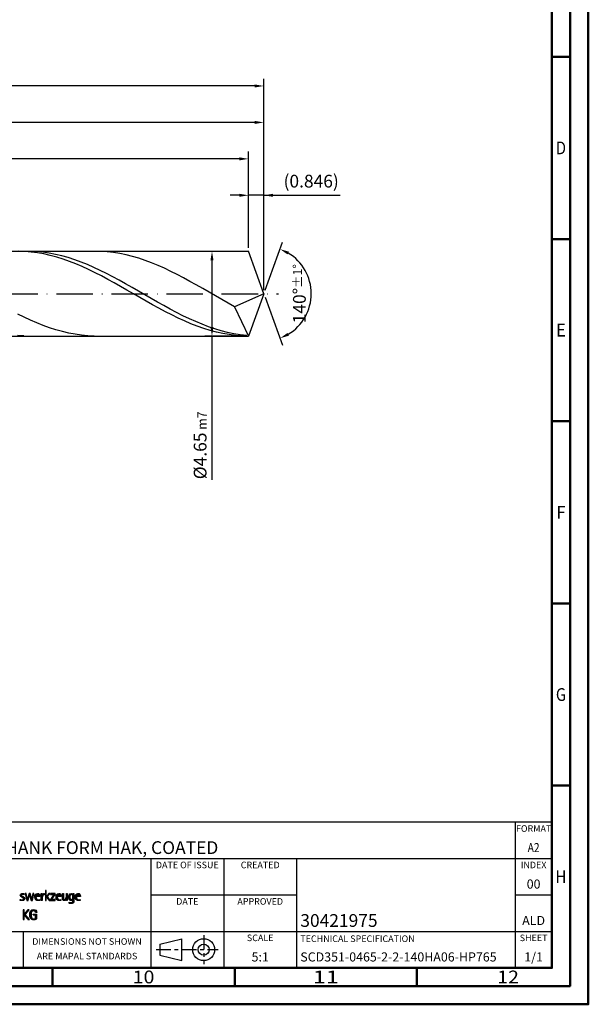
# Model space of a CAD drawing. Units: millimetres. Extents: x -135 to 459, y -196 to 225.
# Drawn here: x 303 to 459, y -195 to 75 of the extents above; entities that cross this region are included whole.
import ezdxf
from ezdxf.enums import TextEntityAlignment as Align

# ---------------------------------------------------------------- set-up
doc = ezdxf.new("R2010")
doc.units = ezdxf.units.MM
doc.linetypes.add('CENTER', pattern=[7, 4, -1, 1, -1])
doc.linetypes.add('GEN7', pattern=[15, 10, -2.5, 0, -2.5])
doc.layers.get('0').update_dxf_attribs({"linetype": 'CONTINUOUS'})
doc.layers.get('DEFPOINTS').update_dxf_attribs({"linetype": 'CONTINUOUS'})
for name, color, linetype in [('AM_0', 7, 'CONTINUOUS'), ('AM_4', 3, 'CONTINUOUS'), ('AM_5', 3, 'CONTINUOUS'), ('AM_6', 2, 'CONTINUOUS'), ('AM_7', 4, 'GEN7')]:
    doc.layers.add(name, color=color, linetype=linetype)
doc.layers.add('AM_BOR', color=7, linetype='CONTINUOUS', lineweight=50)
doc.styles.get("Standard").update_dxf_attribs({"font": 'ISOCP.SHX'})
doc.dimstyles.get("Standard").update_dxf_attribs({"dimtxt": 3.5, "dimasz": 2.5, "dimexe": 2, "dimexo": 1, "dimgap": 1.5, "dimtad": 1, "dimdsep": 46, "dimtxsty": 'STANDARD', "dimcen": -2, "dimclrt": 2, "dimazin": 2, "dimtp": 0.1, "dimtm": 0.1, "dimtfac": 1, "dimtmove": 0, "dimatfit": 3, "dimfxl": 1, "dimarcsym": 0})

# ---------------------------------------------------------------- blocks, each defined once
blk = doc.blocks.new('A2')
at = {"layer": 'AM_BOR', "color": 1}
for p, q in [((584, 260), (589, 260)), ((589, 210), (584, 210)), ((584, 160), (589, 160)), ((584, 60), (589, 60)), ((447, 10), (447, 5)), ((497, 10), (497, 5)), ((547, 10), (547, 5))]:
    blk.add_line(p, q, dxfattribs=at)
for points in [[(0, 0), (594, 0), (594, 420), (0, 420)], [(10, 410), (10, 10), (584, 10), (584, 410)]]:
    blk.add_lwpolyline(points, close=True, dxfattribs=at)
at = {"layer": 'AM_BOR', "color": 7}
blk.add_lwpolyline([(5, 5), (589, 5), (589, 415), (5, 415)], close=True, dxfattribs=at)
at = {"layer": 'AM_BOR', "color": 1}
blk.add_lwpolyline([(586.5, 110), (584, 110), (589, 110)], dxfattribs=at)
at = {"layer": 'AM_BOR', "color": 2}
for s, width, p in [('D', 0.84375, (586.5, 235)), ('E', 0.964286, (586.5, 185)), ('F', 0.964286, (586.5, 135)), ('G', 0.84375, (586.5, 85)), ('H', 0.84375, (586.5, 35)), ('10', 1.125, (472, 7.5)), ('11', 1.35, (522, 7.5)), ('12', 1.125, (572, 7.5))]:
    blk.add_text(s, height=3.5, dxfattribs=dict(at, width=width)).set_placement(p, align=Align.MIDDLE_CENTER)
blk = doc.blocks.new('MAPAL_FRAME_LOGO')
at = {"layer": 'AM_0', "color": 1}
for p, q in [((51.07, 11.23), (51.07, 8.5)), ((51.33, 11.23), (51.07, 11.23)), ((51.07, 11.14), (51.33, 11.14)), ((51.07, 11.04), (51.33, 11.04)), ((51.07, 10.94), (51.33, 10.94)), ((51.07, 10.84), (51.33, 10.84)), ((51.33, 9.59), (51.33, 11.23)), ((44.2, 8.74), (44.31, 8.74)), ((44.2, 8.64), (45.27, 8.64)), ((44.2, 8.54), (45.14, 8.54)), ((44.21, 9.94), (44.47, 9.94)), ((44.21, 9.84), (44.52, 9.84)), ((44.22, 10.04), (44.5, 10.04)), ((44.24, 9.74), (44.65, 9.74)), ((44.25, 10.14), (44.61, 10.14)), ((44.3, 9.64), (44.83, 9.64)), ((44.32, 10.24), (45.29, 10.24)), ((44.41, 9.54), (45, 9.54)), ((44.47, 10.34), (45.29, 10.34)), ((44.58, 9.44), (45.16, 9.44)), ((44.76, 9.34), (45.29, 9.34)), ((44.95, 9.24), (45.36, 9.24)), ((45, 8.74), (45.35, 8.74)), ((45.08, 9.14), (45.4, 9.14)), ((45.11, 8.84), (45.39, 8.84)), ((45.13, 9.04), (45.41, 9.04)), ((45.14, 8.94), (45.4, 8.94)), ((45.19, 10.14), (45.29, 10.14)), ((45.56, 10.38), (46.02, 8.5)), ((45.83, 10.38), (45.56, 10.38)), ((45.57, 10.34), (45.84, 10.34)), ((45.59, 10.24), (45.86, 10.24)), ((45.62, 10.14), (45.89, 10.14)), ((45.64, 10.04), (45.91, 10.04)), ((45.67, 9.94), (45.93, 9.94)), ((45.69, 9.84), (45.96, 9.84)), ((45.71, 9.74), (45.98, 9.74)), ((45.74, 9.64), (46, 9.64)), ((45.76, 9.54), (46.03, 9.54)), ((45.79, 9.44), (46.05, 9.44)), ((45.81, 9.34), (46.07, 9.34)), ((46.17, 8.92), (45.83, 10.38)), ((45.84, 9.24), (46.1, 9.24)), ((45.86, 9.14), (46.12, 9.14)), ((45.88, 9.04), (46.14, 9.04)), ((45.91, 8.94), (46.17, 8.94)), ((45.93, 8.84), (46.41, 8.84)), ((45.96, 8.74), (46.38, 8.74)), ((45.98, 8.64), (46.35, 8.64)), ((46, 8.54), (46.32, 8.54)), ((46.02, 8.5), (46.31, 8.5)), ((46.18, 8.92), (46.17, 8.92)), ((46.63, 10.38), (46.18, 8.92)), ((46.19, 8.94), (46.44, 8.94)), ((46.22, 9.04), (46.47, 9.04)), ((46.25, 9.14), (46.5, 9.14)), ((46.28, 9.24), (46.54, 9.24)), ((46.31, 8.5), (46.75, 9.94)), ((46.31, 9.34), (46.57, 9.34)), ((46.34, 9.44), (46.6, 9.44)), ((46.38, 9.54), (46.63, 9.54)), ((46.41, 9.64), (46.66, 9.64)), ((46.44, 9.74), (46.69, 9.74)), ((46.47, 9.84), (46.72, 9.84)), ((46.5, 9.94), (47, 9.94)), ((46.53, 10.04), (46.97, 10.04)), ((46.56, 10.14), (46.94, 10.14)), ((46.59, 10.24), (46.91, 10.24)), ((46.62, 10.34), (46.88, 10.34)), ((46.87, 10.38), (46.63, 10.38)), ((46.75, 9.94), (46.76, 9.94)), ((46.76, 9.94), (47.2, 8.5)), ((46.79, 9.84), (47.03, 9.84)), ((46.82, 9.74), (47.06, 9.74)), ((46.85, 9.64), (47.09, 9.64)), ((47.32, 8.92), (46.87, 10.38)), ((46.88, 9.54), (47.13, 9.54)), ((46.91, 9.44), (47.16, 9.44)), ((46.94, 9.34), (47.19, 9.34)), ((46.97, 9.24), (47.22, 9.24)), ((47, 9.14), (47.25, 9.14)), ((47.03, 9.04), (47.28, 9.04)), ((47.06, 8.94), (47.31, 8.94)), ((47.09, 8.84), (47.58, 8.84)), ((47.12, 8.74), (47.56, 8.74)), ((47.15, 8.64), (47.53, 8.64)), ((47.18, 8.54), (47.51, 8.54)), ((47.2, 8.5), (47.5, 8.5)), ((47.33, 8.92), (47.32, 8.92)), ((47.67, 10.38), (47.33, 8.92)), ((47.34, 8.94), (47.6, 8.94)), ((47.36, 9.04), (47.63, 9.04)), ((47.38, 9.14), (47.65, 9.14)), ((47.4, 9.24), (47.67, 9.24)), ((47.43, 9.34), (47.7, 9.34)), ((47.45, 9.44), (47.72, 9.44)), ((47.47, 9.54), (47.74, 9.54)), ((47.5, 8.5), (47.94, 10.38)), ((47.5, 9.64), (47.77, 9.64)), ((47.52, 9.74), (47.79, 9.74)), ((47.54, 9.84), (47.81, 9.84)), ((47.57, 9.94), (47.84, 9.94)), ((47.59, 10.04), (47.86, 10.04)), ((47.61, 10.14), (47.88, 10.14)), ((47.64, 10.24), (47.91, 10.24)), ((47.66, 10.34), (47.93, 10.34)), ((47.94, 10.38), (47.67, 10.38)), ((48.18, 9.64), (49.57, 9.64)), ((48.18, 9.54), (48.48, 9.54)), ((48.18, 9.44), (48.49, 9.44)), ((48.18, 9.34), (48.5, 9.34)), ((48.19, 9.74), (49.57, 9.74)), ((48.19, 9.24), (48.51, 9.24)), ((48.21, 9.84), (48.5, 9.84)), ((48.21, 9.14), (48.54, 9.14)), ((48.24, 9.94), (48.53, 9.94)), ((48.24, 9.04), (48.58, 9.04)), ((48.28, 10.04), (48.59, 10.04)), ((48.27, 8.94), (48.64, 8.94)), ((48.32, 8.84), (48.73, 8.84)), ((48.33, 10.14), (48.69, 10.14)), ((48.39, 8.74), (48.87, 8.74)), ((48.42, 10.24), (49.38, 10.24)), ((48.49, 8.64), (49.52, 8.64)), ((48.55, 10.34), (49.25, 10.34)), ((48.65, 8.54), (49.52, 8.54)), ((49.1, 10.14), (49.46, 10.14)), ((49.2, 10.04), (49.51, 10.04)), ((49.25, 9.94), (49.54, 9.94)), ((49.26, 9.84), (49.56, 9.84)), ((49.94, 10.34), (50.21, 10.34)), ((49.94, 10.24), (50.21, 10.24)), ((49.94, 10.14), (50.21, 10.14)), ((49.94, 10.04), (50.21, 10.04)), ((49.94, 9.94), (50.4, 9.94)), ((49.94, 9.84), (50.34, 9.84)), ((49.94, 9.74), (50.29, 9.74)), ((49.94, 9.64), (50.25, 9.64)), ((49.94, 9.54), (50.23, 9.54)), ((49.94, 9.44), (50.22, 9.44)), ((49.94, 9.34), (50.21, 9.34)), ((49.94, 9.24), (50.21, 9.24)), ((49.94, 9.14), (50.21, 9.14)), ((49.94, 9.04), (50.21, 9.04)), ((49.94, 8.94), (50.21, 8.94)), ((49.94, 8.84), (50.21, 8.84)), ((49.94, 8.74), (50.21, 8.74)), ((49.94, 8.64), (50.21, 8.64)), ((49.94, 8.54), (50.21, 8.54)), ((50.23, 10.04), (50.52, 10.04)), ((50.29, 10.14), (50.84, 10.14)), ((50.37, 10.24), (50.84, 10.24)), ((50.5, 10.34), (50.84, 10.34)), ((51.07, 10.74), (51.33, 10.74)), ((51.07, 10.64), (51.33, 10.64)), ((51.07, 10.54), (51.33, 10.54)), ((51.07, 10.44), (51.33, 10.44)), ((51.07, 10.34), (51.33, 10.34)), ((51.07, 10.24), (51.33, 10.24)), ((51.07, 10.14), (51.33, 10.14)), ((51.07, 10.04), (51.33, 10.04)), ((51.07, 9.94), (51.33, 9.94)), ((51.07, 9.84), (51.33, 9.84)), ((51.07, 9.74), (51.33, 9.74)), ((51.07, 9.64), (51.33, 9.64)), ((51.07, 9.54), (51.65, 9.54)), ((51.07, 9.44), (51.33, 9.44)), ((51.07, 9.34), (51.33, 9.34)), ((51.07, 9.24), (51.33, 9.24)), ((51.07, 9.14), (51.33, 9.14)), ((51.07, 9.04), (51.33, 9.04)), ((51.07, 8.94), (51.33, 8.94)), ((51.07, 8.84), (51.33, 8.84)), ((51.07, 8.74), (51.33, 8.74)), ((51.07, 8.64), (51.33, 8.64)), ((51.07, 8.54), (51.33, 8.54)), ((51.07, 8.5), (51.33, 8.5)), ((51.34, 9.59), (51.33, 9.59)), ((51.33, 9.5), (51.34, 9.5)), ((51.33, 8.5), (51.33, 9.5)), ((51.99, 10.38), (51.34, 9.59)), ((51.34, 9.5), (52.07, 8.5)), ((51.38, 9.44), (51.72, 9.44)), ((51.39, 9.64), (51.73, 9.64)), ((51.46, 9.34), (51.79, 9.34)), ((51.47, 9.74), (51.81, 9.74)), ((51.53, 9.24), (51.87, 9.24)), ((51.55, 9.84), (51.89, 9.84)), ((51.6, 9.14), (51.94, 9.14)), ((51.64, 9.94), (51.97, 9.94)), ((51.65, 9.55), (52.32, 10.38)), ((52.41, 8.5), (51.65, 9.55)), ((51.68, 9.04), (52.01, 9.04)), ((51.72, 10.04), (52.05, 10.04)), ((51.75, 8.94), (52.08, 8.94)), ((51.8, 10.14), (52.13, 10.14)), ((51.82, 8.84), (52.15, 8.84)), ((51.88, 10.24), (52.21, 10.24)), ((51.89, 8.74), (52.23, 8.74)), ((51.97, 10.34), (52.29, 10.34)), ((51.97, 8.64), (52.3, 8.64)), ((52.32, 10.38), (51.99, 10.38)), ((52.04, 8.54), (52.37, 8.54)), ((52.07, 8.5), (52.41, 8.5)), ((53.42, 10.16), (52.44, 8.72)), ((52.44, 8.72), (52.44, 8.5)), ((52.44, 8.64), (53.79, 8.64)), ((52.44, 8.54), (53.79, 8.54)), ((52.44, 8.5), (53.79, 8.5)), ((52.45, 8.74), (52.78, 8.74)), ((52.51, 10.38), (52.51, 10.16)), ((53.75, 10.38), (52.51, 10.38)), ((52.51, 10.34), (53.75, 10.34)), ((52.51, 10.24), (53.75, 10.24)), ((52.51, 10.16), (53.42, 10.16)), ((52.52, 8.84), (52.85, 8.84)), ((52.59, 8.94), (52.92, 8.94)), ((52.66, 9.04), (52.99, 9.04)), ((52.73, 9.14), (53.06, 9.14)), ((52.77, 8.72), (53.75, 10.15)), ((53.79, 8.72), (52.77, 8.72)), ((52.8, 9.24), (53.13, 9.24)), ((52.87, 9.34), (53.2, 9.34)), ((52.93, 9.44), (53.26, 9.44)), ((53, 9.54), (53.33, 9.54)), ((53.07, 9.64), (53.4, 9.64)), ((53.14, 9.74), (53.47, 9.74)), ((53.21, 9.84), (53.54, 9.84)), ((53.28, 9.94), (53.61, 9.94)), ((53.35, 10.04), (53.68, 10.04)), ((53.41, 10.14), (53.75, 10.14)), ((53.75, 10.15), (53.75, 10.38)), ((53.79, 8.5), (53.79, 8.72)), ((54, 9.64), (55.39, 9.64)), ((54, 9.54), (54.3, 9.54)), ((54, 9.44), (54.31, 9.44)), ((54, 9.34), (54.32, 9.34)), ((54.01, 9.74), (55.39, 9.74)), ((54.01, 9.24), (54.33, 9.24)), ((54.03, 9.84), (54.32, 9.84)), ((54.03, 9.14), (54.36, 9.14)), ((54.06, 9.94), (54.35, 9.94)), ((54.06, 9.04), (54.41, 9.04)), ((54.1, 10.04), (54.41, 10.04)), ((54.1, 8.94), (54.46, 8.94)), ((54.14, 8.84), (54.55, 8.84)), ((54.16, 10.14), (54.51, 10.14)), ((54.21, 8.74), (54.69, 8.74)), ((54.24, 10.24), (55.2, 10.24)), ((54.31, 8.64), (55.34, 8.64)), ((54.38, 10.34), (55.07, 10.34)), ((54.47, 8.54), (55.34, 8.54)), ((54.92, 10.14), (55.28, 10.14)), ((55.02, 10.04), (55.33, 10.04)), ((55.07, 9.94), (55.36, 9.94)), ((55.08, 9.84), (55.38, 9.84)), ((55.74, 10.34), (56.01, 10.34)), ((55.74, 10.24), (56.01, 10.24)), ((55.74, 10.14), (56.01, 10.14)), ((55.74, 10.04), (56.01, 10.04)), ((55.74, 9.94), (56.01, 9.94)), ((55.74, 9.84), (56.01, 9.84)), ((55.74, 9.74), (56.01, 9.74)), ((55.74, 9.64), (56.01, 9.64)), ((55.74, 9.54), (56.01, 9.54)), ((55.74, 9.44), (56.01, 9.44)), ((55.74, 9.34), (56.01, 9.34)), ((55.74, 9.24), (56.01, 9.24)), ((55.74, 9.14), (56.01, 9.14)), ((55.74, 9.04), (56.02, 9.04)), ((55.75, 8.94), (56.04, 8.94)), ((55.77, 8.84), (56.08, 8.84)), ((55.8, 8.74), (56.19, 8.74)), ((55.85, 8.64), (56.66, 8.64)), ((55.95, 8.54), (56.55, 8.54)), ((56.4, 8.74), (56.73, 8.74)), ((56.55, 8.84), (56.78, 8.84)), ((56.63, 8.94), (57.09, 8.94)), ((56.69, 9.04), (57.09, 9.04)), ((56.73, 9.14), (57.09, 9.14)), ((56.76, 9.24), (57.09, 9.24)), ((56.79, 9.34), (57.09, 9.34)), ((56.81, 9.44), (57.09, 9.44)), ((56.82, 10.34), (57.09, 10.34)), ((56.82, 10.24), (57.09, 10.24)), ((56.82, 10.14), (57.09, 10.14)), ((56.82, 10.04), (57.09, 10.04)), ((56.82, 9.94), (57.09, 9.94)), ((56.82, 9.84), (57.09, 9.84)), ((56.82, 9.74), (57.09, 9.74)), ((56.82, 9.64), (57.09, 9.64)), ((56.82, 9.54), (57.09, 9.54)), ((56.82, 8.84), (57.09, 8.84)), ((56.82, 8.74), (57.09, 8.74)), ((56.82, 8.64), (57.09, 8.64)), ((56.82, 8.54), (57.09, 8.54)), ((57.48, 9.44), (57.79, 9.44)), ((57.48, 9.34), (57.79, 9.34)), ((57.49, 9.64), (57.8, 9.64)), ((57.49, 9.54), (57.79, 9.54)), ((57.49, 9.24), (57.8, 9.24)), ((57.5, 9.14), (57.81, 9.14)), ((57.51, 9.74), (57.81, 9.74)), ((57.52, 9.04), (57.83, 9.04)), ((57.53, 9.84), (57.84, 9.84)), ((57.55, 8.94), (57.87, 8.94)), ((57.56, 9.94), (57.87, 9.94)), ((57.59, 10.04), (57.92, 10.04)), ((57.59, 8.84), (57.93, 8.84)), ((57.64, 10.14), (58.01, 10.14)), ((57.64, 8.74), (58.06, 8.74)), ((57.72, 10.24), (58.52, 10.24)), ((57.73, 8.64), (58.48, 8.64)), ((57.84, 10.34), (58.41, 10.34)), ((57.87, 8.54), (58.33, 8.54)), ((58.29, 8.74), (58.56, 8.74)), ((58.36, 10.14), (58.58, 10.14)), ((58.43, 8.84), (58.61, 8.84)), ((58.46, 10.04), (58.89, 10.04)), ((58.5, 8.94), (58.89, 8.94)), ((58.52, 9.94), (58.89, 9.94)), ((58.55, 9.04), (58.89, 9.04)), ((58.55, 8.14), (58.84, 8.14)), ((58.56, 9.84), (58.89, 9.84)), ((58.58, 9.14), (58.89, 9.14)), ((58.59, 9.74), (58.89, 9.74)), ((58.59, 8.24), (58.87, 8.24)), ((58.6, 9.24), (58.89, 9.24)), ((58.61, 9.64), (58.89, 9.64)), ((58.61, 9.34), (58.89, 9.34)), ((58.61, 8.34), (58.88, 8.34)), ((58.62, 10.34), (58.89, 10.34)), ((58.62, 10.24), (58.89, 10.24)), ((58.62, 10.14), (58.89, 10.14)), ((58.62, 9.54), (58.89, 9.54)), ((58.62, 9.44), (58.89, 9.44)), ((58.62, 8.84), (58.89, 8.84)), ((58.62, 8.74), (58.89, 8.74)), ((58.62, 8.64), (58.89, 8.64)), ((58.62, 8.54), (58.89, 8.54)), ((58.62, 8.44), (58.89, 8.44)), ((59.28, 9.64), (60.67, 9.64)), ((59.28, 9.54), (59.58, 9.54)), ((59.28, 9.44), (59.59, 9.44)), ((59.28, 9.34), (59.59, 9.34)), ((59.29, 9.74), (60.67, 9.74)), ((59.29, 9.24), (59.61, 9.24)), ((59.31, 9.84), (59.6, 9.84)), ((59.31, 9.14), (59.64, 9.14)), ((59.34, 9.94), (59.63, 9.94)), ((59.34, 9.04), (59.68, 9.04)), ((59.38, 10.04), (59.69, 10.04)), ((59.38, 8.94), (59.74, 8.94)), ((59.42, 8.84), (59.83, 8.84)), ((59.43, 10.14), (59.79, 10.14)), ((59.49, 8.74), (59.97, 8.74)), ((59.52, 10.24), (60.48, 10.24)), ((59.59, 8.64), (60.62, 8.64)), ((59.65, 10.34), (60.35, 10.34)), ((59.75, 8.54), (60.62, 8.54)), ((60.2, 10.14), (60.56, 10.14)), ((60.3, 10.04), (60.61, 10.04)), ((60.35, 9.94), (60.64, 9.94)), ((60.36, 9.84), (60.66, 9.84)), ((44.96, 5.95), (44.96, 3.23)), ((45.26, 5.95), (44.96, 5.95)), ((44.96, 5.94), (45.26, 5.94)), ((44.96, 5.84), (45.26, 5.84)), ((44.96, 5.74), (45.26, 5.74)), ((44.96, 5.64), (45.26, 5.64)), ((44.96, 5.54), (45.26, 5.54)), ((44.96, 5.44), (45.26, 5.44)), ((45.26, 4.72), (45.26, 5.95)), ((46.23, 5.95), (45.27, 4.72)), ((45.57, 4.65), (46.59, 5.95)), ((45.84, 5.44), (46.19, 5.44)), ((45.91, 5.54), (46.27, 5.54)), ((45.99, 5.64), (46.35, 5.64)), ((46.07, 5.74), (46.43, 5.74)), ((46.14, 5.84), (46.5, 5.84)), ((46.22, 5.94), (46.58, 5.94)), ((46.59, 5.95), (46.23, 5.95)), ((46.94, 5.44), (47.29, 5.44)), ((46.99, 5.54), (47.36, 5.54)), ((47.06, 5.64), (47.48, 5.64)), ((47.14, 5.74), (48.48, 5.74)), ((47.27, 5.84), (48.36, 5.84)), ((47.47, 5.94), (48.15, 5.94)), ((48.14, 5.64), (48.56, 5.64)), ((48.24, 5.54), (48.62, 5.54)), ((48.3, 5.44), (48.65, 5.44)), ((57.58, 7.94), (57.75, 7.94)), ((57.58, 7.84), (58.65, 7.84)), ((57.58, 7.74), (58.48, 7.74)), ((58.33, 7.94), (58.74, 7.94)), ((58.48, 8.04), (58.8, 8.04)), ((44.96, 5.34), (45.26, 5.34)), ((44.96, 5.24), (45.26, 5.24)), ((44.96, 5.14), (45.26, 5.14)), ((44.96, 5.04), (45.26, 5.04)), ((44.96, 4.94), (45.26, 4.94)), ((44.96, 4.84), (45.26, 4.84)), ((44.96, 4.74), (45.26, 4.74)), ((44.96, 4.64), (45.57, 4.64)), ((44.96, 4.54), (45.26, 4.54)), ((44.96, 4.44), (45.26, 4.44)), ((44.96, 4.34), (45.26, 4.34)), ((44.96, 4.24), (45.26, 4.24)), ((44.96, 4.14), (45.26, 4.14)), ((44.96, 4.04), (45.26, 4.04)), ((44.96, 3.94), (45.26, 3.94)), ((44.96, 3.84), (45.26, 3.84)), ((44.96, 3.74), (45.26, 3.74)), ((44.96, 3.64), (45.26, 3.64)), ((44.96, 3.54), (45.26, 3.54)), ((44.96, 3.44), (45.26, 3.44)), ((44.96, 3.34), (45.26, 3.34)), ((44.96, 3.24), (45.26, 3.24)), ((44.96, 3.23), (45.26, 3.23)), ((45.27, 4.72), (45.26, 4.72)), ((45.26, 4.56), (45.27, 4.56)), ((45.26, 3.23), (45.26, 4.56)), ((45.27, 4.56), (46.31, 3.23)), ((45.29, 4.74), (45.65, 4.74)), ((45.29, 4.54), (45.65, 4.54)), ((45.36, 4.44), (45.72, 4.44)), ((45.37, 4.84), (45.72, 4.84)), ((45.44, 4.34), (45.8, 4.34)), ((45.45, 4.94), (45.8, 4.94)), ((45.52, 4.24), (45.88, 4.24)), ((45.53, 5.04), (45.88, 5.04)), ((46.67, 3.23), (45.57, 4.65)), ((45.6, 5.14), (45.96, 5.14)), ((45.6, 4.14), (45.96, 4.14)), ((45.67, 4.04), (46.04, 4.04)), ((45.68, 5.24), (46.04, 5.24)), ((45.75, 3.94), (46.11, 3.94)), ((45.76, 5.34), (46.11, 5.34)), ((45.83, 3.84), (46.19, 3.84)), ((45.91, 3.74), (46.27, 3.74)), ((45.98, 3.64), (46.35, 3.64)), ((46.06, 3.54), (46.42, 3.54)), ((46.14, 3.44), (46.5, 3.44)), ((46.22, 3.34), (46.58, 3.34)), ((46.29, 3.24), (46.66, 3.24)), ((46.31, 3.23), (46.67, 3.23)), ((46.8, 4.84), (47.14, 4.84)), ((46.8, 4.74), (47.13, 4.74)), ((46.8, 4.64), (47.13, 4.64)), ((46.8, 4.54), (47.13, 4.54)), ((46.8, 4.44), (47.14, 4.44)), ((46.81, 4.94), (47.14, 4.94)), ((46.81, 4.34), (47.15, 4.34)), ((46.82, 5.04), (47.16, 5.04)), ((46.83, 4.24), (47.16, 4.24)), ((46.84, 5.14), (47.18, 5.14)), ((46.84, 4.14), (47.18, 4.14)), ((46.86, 4.04), (47.2, 4.04)), ((46.87, 5.24), (47.21, 5.24)), ((46.89, 3.94), (47.23, 3.94)), ((46.9, 5.34), (47.24, 5.34)), ((46.92, 3.84), (47.27, 3.84)), ((46.96, 3.74), (47.32, 3.74)), ((47.02, 3.64), (47.39, 3.64)), ((47.08, 3.54), (47.5, 3.54)), ((47.17, 3.44), (47.8, 3.44)), ((47.29, 3.34), (48.52, 3.34)), ((47.5, 3.24), (48.27, 3.24)), ((47.74, 4.74), (48.67, 4.74)), ((47.74, 4.64), (48.67, 4.64)), ((47.74, 4.54), (48.67, 4.54)), ((47.93, 3.44), (48.67, 3.44)), ((48.3, 3.54), (48.67, 3.54)), ((48.33, 5.34), (48.68, 5.34)), ((48.34, 5.24), (48.69, 5.24)), ((48.36, 4.44), (48.67, 4.44)), ((48.36, 4.34), (48.67, 4.34)), ((48.36, 4.24), (48.67, 4.24)), ((48.36, 4.14), (48.67, 4.14)), ((48.36, 4.04), (48.67, 4.04)), ((48.36, 3.94), (48.67, 3.94)), ((48.36, 3.84), (48.67, 3.84)), ((48.36, 3.74), (48.67, 3.74)), ((48.36, 3.64), (48.67, 3.64))]:
    blk.add_line(p, q, dxfattribs=at)
for points, knots in [([(44.2, 8.53), (44.37, 8.48), (44.54, 8.46), (44.71, 8.46), (45.09, 8.46), (45.41, 8.6), (45.41, 9.02), (45.41, 9.33), (45.21, 9.42), (44.97, 9.56), (44.97, 9.56), (44.81, 9.66), (44.81, 9.66), (44.7, 9.72), (44.47, 9.8), (44.47, 9.95), (44.47, 10.14), (44.71, 10.2), (44.85, 10.2), (45, 10.2), (45.15, 10.16), (45.29, 10.11), (45.29, 10.11), (45.29, 10.36), (45.29, 10.36), (45.15, 10.4), (45, 10.42), (44.85, 10.42), (44.52, 10.42), (44.2, 10.29), (44.2, 9.93), (44.2, 9.64), (44.41, 9.53), (44.63, 9.42), (44.63, 9.42), (44.8, 9.32), (44.8, 9.32), (44.94, 9.25), (45.14, 9.17), (45.14, 8.98), (45.14, 8.74), (44.88, 8.68), (44.68, 8.68), (44.51, 8.68), (44.35, 8.73), (44.2, 8.78), (44.2, 8.78), (44.2, 8.53), (44.2, 8.53)], [0, 0, 0, 0, 1, 1, 1, 2, 2, 2, 3, 3, 3, 4, 4, 4, 5, 5, 5, 6, 6, 6, 7, 7, 7, 8, 8, 8, 9, 9, 9, 10, 10, 10, 11, 11, 11, 12, 12, 12, 13, 13, 13, 14, 14, 14, 15, 15, 15, 16, 16, 16, 16]), ([(49.52, 8.73), (49.4, 8.7), (49.28, 8.68), (49.15, 8.68), (48.69, 8.68), (48.48, 9.1), (48.48, 9.51), (48.48, 9.51), (48.48, 9.62), (48.48, 9.62), (48.48, 9.62), (49.57, 9.62), (49.57, 9.62), (49.57, 9.62), (49.57, 9.71), (49.57, 9.71), (49.57, 10.13), (49.35, 10.42), (48.91, 10.42), (48.36, 10.42), (48.18, 9.99), (48.18, 9.5), (48.18, 8.89), (48.44, 8.46), (49.09, 8.46), (49.24, 8.46), (49.38, 8.47), (49.52, 8.51), (49.52, 8.51), (49.52, 8.73), (49.52, 8.73)], [0, 0, 0, 0, 1, 1, 1, 2, 2, 2, 3, 3, 3, 4, 4, 4, 5, 5, 5, 6, 6, 6, 7, 7, 7, 8, 8, 8, 9, 9, 9, 10, 10, 10, 10]), ([(48.5, 9.84), (48.55, 10.05), (48.67, 10.2), (48.9, 10.2), (49.1, 10.2), (49.26, 10.05), (49.26, 9.84), (49.26, 9.84), (48.5, 9.84), (48.5, 9.84)], [0, 0, 0, 0, 1, 1, 1, 2, 2, 2, 3, 3, 3, 3]), ([(50.21, 8.5), (50.21, 8.5), (50.21, 9.28), (50.21, 9.28), (50.21, 9.69), (50.36, 10.14), (50.84, 10.14), (50.84, 10.14), (50.84, 10.42), (50.84, 10.42), (50.54, 10.42), (50.33, 10.29), (50.22, 10.02), (50.22, 10.02), (50.21, 10.02), (50.21, 10.02), (50.21, 10.02), (50.21, 10.38), (50.21, 10.38), (50.21, 10.38), (49.94, 10.38), (49.94, 10.38), (49.94, 10.38), (49.94, 8.5), (49.94, 8.5), (49.94, 8.5), (50.21, 8.5), (50.21, 8.5)], [0, 0, 0, 0, 1, 1, 1, 2, 2, 2, 3, 3, 3, 4, 4, 4, 5, 5, 5, 6, 6, 6, 7, 7, 7, 8, 8, 8, 9, 9, 9, 9]), ([(55.34, 8.73), (55.22, 8.7), (55.1, 8.68), (54.97, 8.68), (54.51, 8.68), (54.3, 9.1), (54.3, 9.51), (54.3, 9.51), (54.3, 9.62), (54.3, 9.62), (54.3, 9.62), (55.39, 9.62), (55.39, 9.62), (55.39, 9.62), (55.39, 9.71), (55.39, 9.71), (55.39, 10.13), (55.17, 10.42), (54.73, 10.42), (54.18, 10.42), (54, 9.99), (54, 9.5), (54, 8.89), (54.26, 8.46), (54.91, 8.46), (55.06, 8.46), (55.21, 8.47), (55.34, 8.51), (55.34, 8.51), (55.34, 8.73), (55.34, 8.73)], [0, 0, 0, 0, 1, 1, 1, 2, 2, 2, 3, 3, 3, 4, 4, 4, 5, 5, 5, 6, 6, 6, 7, 7, 7, 8, 8, 8, 9, 9, 9, 10, 10, 10, 10]), ([(54.32, 9.84), (54.37, 10.05), (54.49, 10.2), (54.72, 10.2), (54.92, 10.2), (55.08, 10.05), (55.08, 9.84), (55.08, 9.84), (54.32, 9.84), (54.32, 9.84)], [0, 0, 0, 0, 1, 1, 1, 2, 2, 2, 3, 3, 3, 3]), ([(57.09, 8.5), (57.09, 8.5), (57.09, 10.38), (57.09, 10.38), (57.09, 10.38), (56.82, 10.38), (56.82, 10.38), (56.82, 10.38), (56.82, 9.61), (56.82, 9.61), (56.82, 9.31), (56.67, 8.72), (56.29, 8.72), (55.98, 8.72), (56.01, 9.13), (56.01, 9.34), (56.01, 9.34), (56.01, 10.38), (56.01, 10.38), (56.01, 10.38), (55.74, 10.38), (55.74, 10.38), (55.74, 10.38), (55.74, 9.04), (55.74, 9.04), (55.74, 8.73), (55.9, 8.46), (56.23, 8.46), (56.55, 8.46), (56.72, 8.64), (56.81, 8.93), (56.81, 8.93), (56.82, 8.93), (56.82, 8.93), (56.82, 8.93), (56.82, 8.5), (56.82, 8.5), (56.82, 8.5), (57.09, 8.5), (57.09, 8.5)], [0, 0, 0, 0, 1, 1, 1, 2, 2, 2, 3, 3, 3, 4, 4, 4, 5, 5, 5, 6, 6, 6, 7, 7, 7, 8, 8, 8, 9, 9, 9, 10, 10, 10, 11, 11, 11, 12, 12, 12, 13, 13, 13, 13]), ([(58.62, 8.53), (58.62, 8.13), (58.49, 7.9), (58.05, 7.9), (57.88, 7.9), (57.74, 7.94), (57.58, 8.01), (57.58, 8.01), (57.58, 7.74), (57.58, 7.74), (57.76, 7.7), (57.91, 7.68), (58.09, 7.68), (58.63, 7.68), (58.89, 7.96), (58.89, 8.49), (58.89, 8.49), (58.89, 10.38), (58.89, 10.38), (58.89, 10.38), (58.62, 10.38), (58.62, 10.38), (58.62, 10.38), (58.62, 10.07), (58.62, 10.07), (58.62, 10.07), (58.61, 10.07), (58.61, 10.07), (58.55, 10.29), (58.35, 10.42), (58.12, 10.42), (57.61, 10.42), (57.48, 9.84), (57.48, 9.43), (57.48, 9), (57.6, 8.5), (58.12, 8.5), (58.35, 8.5), (58.54, 8.63), (58.61, 8.86), (58.61, 8.86), (58.62, 8.86), (58.62, 8.86), (58.62, 8.86), (58.62, 8.53), (58.62, 8.53)], [0, 0, 0, 0, 1, 1, 1, 2, 2, 2, 3, 3, 3, 4, 4, 4, 5, 5, 5, 6, 6, 6, 7, 7, 7, 8, 8, 8, 9, 9, 9, 10, 10, 10, 11, 11, 11, 12, 12, 12, 13, 13, 13, 14, 14, 14, 15, 15, 15, 15]), ([(58.17, 8.72), (57.84, 8.72), (57.79, 9.18), (57.79, 9.42), (57.79, 9.67), (57.83, 10.2), (58.18, 10.2), (58.52, 10.2), (58.62, 9.74), (58.62, 9.48), (58.62, 9.21), (58.52, 8.72), (58.17, 8.72)], [0, 0, 0, 0, 1, 1, 1, 2, 2, 2, 3, 3, 3, 4, 4, 4, 4]), ([(60.62, 8.73), (60.5, 8.7), (60.38, 8.68), (60.25, 8.68), (59.79, 8.68), (59.58, 9.1), (59.58, 9.51), (59.58, 9.51), (59.58, 9.62), (59.58, 9.62), (59.58, 9.62), (60.67, 9.62), (60.67, 9.62), (60.67, 9.62), (60.67, 9.71), (60.67, 9.71), (60.67, 10.13), (60.45, 10.42), (60.01, 10.42), (59.46, 10.42), (59.28, 9.99), (59.28, 9.5), (59.28, 8.89), (59.54, 8.46), (60.19, 8.46), (60.34, 8.46), (60.48, 8.47), (60.62, 8.51), (60.62, 8.51), (60.62, 8.73), (60.62, 8.73)], [0, 0, 0, 0, 1, 1, 1, 2, 2, 2, 3, 3, 3, 4, 4, 4, 5, 5, 5, 6, 6, 6, 7, 7, 7, 8, 8, 8, 9, 9, 9, 10, 10, 10, 10]), ([(59.6, 9.84), (59.65, 10.05), (59.77, 10.2), (60, 10.2), (60.2, 10.2), (60.36, 10.05), (60.36, 9.84), (60.36, 9.84), (59.6, 9.84), (59.6, 9.84)], [0, 0, 0, 0, 1, 1, 1, 2, 2, 2, 3, 3, 3, 3]), ([(48.36, 3.59), (48.25, 3.48), (48.02, 3.44), (47.86, 3.44), (47.21, 3.44), (47.13, 4.19), (47.13, 4.68), (47.13, 5.14), (47.25, 5.74), (47.81, 5.74), (48.14, 5.74), (48.34, 5.53), (48.34, 5.21), (48.34, 5.21), (48.69, 5.21), (48.69, 5.21), (48.69, 5.72), (48.29, 6), (47.81, 6), (47.04, 6), (46.79, 5.35), (46.79, 4.68), (46.79, 3.94), (47, 3.18), (47.89, 3.18), (48.14, 3.18), (48.47, 3.27), (48.67, 3.44), (48.67, 3.44), (48.67, 4.77), (48.67, 4.77), (48.67, 4.77), (47.74, 4.77), (47.74, 4.77), (47.74, 4.77), (47.74, 4.51), (47.74, 4.51), (47.74, 4.51), (48.36, 4.51), (48.36, 4.51), (48.36, 4.51), (48.36, 3.59), (48.36, 3.59)], [0, 0, 0, 0, 1, 1, 1, 2, 2, 2, 3, 3, 3, 4, 4, 4, 5, 5, 5, 6, 6, 6, 7, 7, 7, 8, 8, 8, 9, 9, 9, 10, 10, 10, 11, 11, 11, 12, 12, 12, 13, 13, 13, 14, 14, 14, 14])]:
    blk.add_open_spline(points, degree=3, knots=knots, dxfattribs=at)
blk = doc.blocks.new('*U15')
at = {"layer": 'AM_4', "linetype": 'Continuous'}
for p, q in [((1, 1.5), (7, 3)), ((7, -3), (7, 3)), ((1, 1.5), (1, -1.5)), ((1, -1.5), (7, -3))]:
    blk.add_line(p, q, dxfattribs=at)
for radius in [3, 1.5]:
    blk.add_circle((13, 0), radius, dxfattribs=at)
at = {"layer": 'AM_7', "linetype": 'CENTER'}
for p, q in [((13, 4), (13, -4)), ((0, 0), (17, 0))]:
    blk.add_line(p, q, dxfattribs=at)
blk = doc.blocks.new('*U12')
at = {"layer": 'AM_0'}
for p, q in [((190, 0), (0, 0)), ((190, 0), (0, 0)), ((190, 0), (0, 0)), ((190, 0), (0, 0)), ((190, 0), (0, 0)), ((180, -40), (180, 0)), ((190, -40), (190, 0)), ((0, -10), (190, -10)), ((80, -10), (80, -40)), ((120, -10), (120, -40)), ((0, -30), (190, -30)), ((190, -40), (0, -40))]:
    blk.add_line(p, q, dxfattribs=at)
at = {"layer": 'AM_0', "color": 3, "linetype": 'Continuous'}
for p, q in [((100, -10), (100, -40)), ((80, -20), (120, -20)), ((180, -20), (190, -20)), ((45, -30), (45, -40))]:
    blk.add_line(p, q, dxfattribs=at)
blk.add_blockref('MAPAL_FRAME_LOGO', (0, -30))
at = {"layer": 'AM_0'}
blk.add_blockref('*U15', (81.5, -35), dxfattribs=at)
at = {"layer": 'AM_0', "color": 2}
for s, p in [('FORMAT', (185, -2)), ('DATE OF ISSUE', (90, -12)), ('CREATED', (110, -12)), ('DATE', (90, -22)), ('APPROVED', (110, -22)), ('DIMENSIONS NOT SHOWN', (62.49, -33)), ('SCALE', (110, -32)), ('SHEET', (185, -32)), ('ARE MAPAL STANDARDS', (62.5, -37))]:
    blk.add_text(s, height=1.8, dxfattribs=at).set_placement(p, align=Align.MIDDLE)
blk.add_text('TECHNICAL SPECIFICATION', height=1.8, dxfattribs=at).set_placement((121, -32), align=Align.MIDDLE_LEFT)
at = {"layer": 'AM_0'}
for tag, p in [('TITLE', (1, -7)), ('MATERIAL_NO', (121, -27))]:
    blk.add_attdef(tag, text='', height=3.5, dxfattribs=at).set_placement(p, align=Align.MIDDLE_LEFT)
at = {"layer": 'AM_6'}
blk.add_text('INDEX', height=1.8, dxfattribs=at).set_placement((185, -12), align=Align.MIDDLE)
at = {"layer": 'AM_6', "width": 0.821429}
blk.add_attdef('DIN_FORMAT', text='', height=2.5, dxfattribs=at).set_placement((185, -7), align=Align.MIDDLE_CENTER)
at = {"layer": 'AM_6'}
for tag, p in [('DRAWING_NO', (121, -17)), ('TECHNICAL_SPEC', (121, -37))]:
    blk.add_attdef(tag, text='', height=2.5, dxfattribs=at).set_placement(p, align=Align.MIDDLE_LEFT)
for tag, p in [('INDEX_NO', (185, -17)), ('APP_DATE', (90, -27)), ('APP_NAME', (110, -27)), ('ORIGIN', (185, -27)), ('SCALE', (110, -37)), ('SHEET_OF_SHEETS', (185, -37))]:
    blk.add_attdef(tag, text='', height=2.5, dxfattribs=at).set_placement(p, align=Align.MIDDLE_CENTER)
blk = doc.blocks.new('MAPAL_FRAME-Model')
blk.add_blockref('A2', (0, 0))
at = {"layer": 'AM_0'}
ref = blk.add_blockref('*U12', (394, 50), dxfattribs=at)
ref.add_attrib('TITLE', 'ECU-DRILL-UNI, SHANK FORM HAK, COATED', dxfattribs={"height": 3.5}).set_placement((395, 43), align=Align.MIDDLE_LEFT)
ref.add_attrib('MATERIAL_NO', '30421975', dxfattribs={"height": 3.5}).set_placement((515, 23), align=Align.MIDDLE_LEFT)
ref.add_attrib('TECHNICAL_SPEC', 'SCD351-0465-2-2-140HA06-HP765', dxfattribs={"layer": 'AM_6', "height": 2.5}).set_placement((515, 13), align=Align.MIDDLE_LEFT)
ref.add_attrib('SHEET_OF_SHEETS', '1/1', dxfattribs={"layer": 'AM_6', "height": 2.5}).set_placement((579, 13), align=Align.MIDDLE_CENTER)
ref.add_attrib('ORIGIN', 'ALD', dxfattribs={"layer": 'AM_6', "height": 2.5}).set_placement((579, 23), align=Align.MIDDLE_CENTER)
ref.add_attrib('INDEX_NO', '00', dxfattribs={"layer": 'AM_6', "height": 2.5}).set_placement((579, 33), align=Align.MIDDLE_CENTER)
ref.add_attrib('DIN_FORMAT', 'A2', dxfattribs={"layer": 'AM_6', "height": 2.5, "width": 0.821429}).set_placement((579, 43), align=Align.MIDDLE_CENTER)
ref.add_attrib('SCALE', '5:1', dxfattribs={"layer": 'AM_6', "height": 2.5}).set_placement((504, 13), align=Align.MIDDLE_CENTER)
blk = doc.blocks.new('*D46')
at = {"layer": 'AM_5', "color": 0, "lineweight": -2}
for p, q in [((365.77, 12.62), (365.77, 29)), ((370, 1), (370, 29)), ((363.27, 27), (360.77, 27)), ((370, 27), (365.77, 27)), ((370, 27), (390.95, 27)), ((372.5, 27), (375, 27))]:
    blk.add_line(p, q, dxfattribs=at)
at = {"layer": 'AM_5', "color": 0}
for points in [[(363.27, 26.58), (363.27, 27.42), (365.77, 27)], [(372.5, 27.42), (372.5, 26.58), (370, 27)]]:
    blk.add_solid(points, dxfattribs=at)
at = {"layer": 'DEFPOINTS', "color": 0}
for p in [(365.77, 27), (365.77, 11.62), (370, 0)]:
    blk.add_point(p, dxfattribs=at)
at = {"layer": 'AM_5', "color": 2, "insert": (382.98, 30.43), "char_height": 3.5, "attachment_point": 5}
blk.add_mtext('(0.846)', dxfattribs=at)
blk = doc.blocks.new('*D47')
at = {"layer": 'AM_5', "color": 0, "lineweight": -2}
for p, q in [((370.34, 0.94), (375.13, 14.1)), ((370.34, -0.94), (375.13, -14.1))]:
    blk.add_line(p, q, dxfattribs=at)
blk.add_arc((370, 0), 13, 301.0355, 58.9645, dxfattribs=at)
at = {"layer": 'AM_5', "color": 0}
for points in [[(376.88, 11.52), (376.52, 10.76), (374.45, 12.22)], [(376.52, -10.76), (376.88, -11.52), (374.45, -12.22)]]:
    blk.add_solid(points, dxfattribs=at)
at = {"layer": 'DEFPOINTS', "color": 0}
for p in [(365.77, 11.62), (370, 0), (370, 0), (381.94, -5.15), (365.77, -11.62)]:
    blk.add_point(p, dxfattribs=at)
at = {"layer": 'AM_5', "color": 2, "insert": (379.75, 0), "char_height": 3.5, "attachment_point": 5, "rotation": 90}
blk.add_mtext('140%%d{}{\\H0.71x;\\C3;%%p1%%d}', dxfattribs=at)
blk = doc.blocks.new('*D48')
at = {"layer": 'AM_5', "color": 0, "lineweight": -2}
for p, q in [((190, 12.62), (190, 49)), ((370, 1), (370, 49)), ((367.5, 47), (192.5, 47))]:
    blk.add_line(p, q, dxfattribs=at)
at = {"layer": 'AM_5', "color": 0}
for points in [[(192.5, 47.42), (192.5, 46.58), (190, 47)], [(367.5, 46.58), (367.5, 47.42), (370, 47)]]:
    blk.add_solid(points, dxfattribs=at)
at = {"layer": 'DEFPOINTS', "color": 0}
for p in [(190, 47), (190, 11.62), (370, 0)]:
    blk.add_point(p, dxfattribs=at)
at = {"layer": 'AM_5', "color": 2, "insert": (280, 50.25), "char_height": 3.5, "attachment_point": 5}
blk.add_mtext('36{}{\\H0.71x;\\C3;%%p1}', dxfattribs=at)
blk = doc.blocks.new('*D49')
at = {"layer": 'AM_5', "color": 0, "lineweight": -2}
for p, q in [((364.77, 11.62), (353.77, 11.62)), ((355.77, 9.12), (355.77, -9.12)), ((364.77, -11.62), (353.77, -11.62)), ((355.77, -11.62), (355.77, -51.11))]:
    blk.add_line(p, q, dxfattribs=at)
at = {"layer": 'AM_5', "color": 0}
for points in [[(356.19, 9.12), (355.35, 9.12), (355.77, 11.62)], [(355.35, -9.12), (356.19, -9.12), (355.77, -11.62)]]:
    blk.add_solid(points, dxfattribs=at)
at = {"layer": 'DEFPOINTS', "color": 0}
for p in [(365.77, 11.62), (355.77, -11.62), (365.77, -11.62)]:
    blk.add_point(p, dxfattribs=at)
at = {"layer": 'AM_5', "color": 2, "insert": (352.52, -41.62), "char_height": 3.5, "attachment_point": 5, "rotation": 90}
blk.add_mtext('%%c4.65{}{\\H0.71x;\\C3; m7', dxfattribs=at)
blk = doc.blocks.new('*D50')
at = {"layer": 'AM_5', "color": 0, "lineweight": -2}
for p, q in [((0, 9.5), (0, 59)), ((367.5, 57), (2.5, 57)), ((370, 1), (370, 59))]:
    blk.add_line(p, q, dxfattribs=at)
at = {"layer": 'AM_5', "color": 0}
for points in [[(2.5, 57.42), (2.5, 56.58), (0, 57)], [(367.5, 56.58), (367.5, 57.42), (370, 57)]]:
    blk.add_solid(points, dxfattribs=at)
at = {"layer": 'DEFPOINTS', "color": 0}
for p in [(0, 57), (0, 8.5), (370, 0)]:
    blk.add_point(p, dxfattribs=at)
at = {"layer": 'AM_5', "color": 2, "insert": (185, 57), "char_height": 3.5, "attachment_point": 5}
blk.add_mtext('74{}{\\H0.71x;\\C3%%p1.5}\\P MIN. REGRIND LENGTH 64', dxfattribs=at)
blk = doc.blocks.new('*D51')
at = {"layer": 'AM_5', "color": 0, "lineweight": -2}
for p, q in [((220.77, 12.62), (220.77, 39)), ((365.77, 12.62), (365.77, 39)), ((363.27, 37), (223.27, 37))]:
    blk.add_line(p, q, dxfattribs=at)
at = {"layer": 'AM_5', "color": 0}
for points in [[(223.27, 37.42), (223.27, 36.58), (220.77, 37)], [(363.27, 36.58), (363.27, 37.42), (365.77, 37)]]:
    blk.add_solid(points, dxfattribs=at)
at = {"layer": 'DEFPOINTS', "color": 0}
for p in [(220.77, 37), (220.77, 11.62), (365.77, 11.62)]:
    blk.add_point(p, dxfattribs=at)
at = {"layer": 'AM_5', "color": 2, "insert": (293.27, 40.43), "char_height": 3.5, "attachment_point": 5}
blk.add_mtext('(29)', dxfattribs=at)

msp = doc.modelspace()

# ---------------------------------------------------------------- linework, layer by layer
at = {"layer": 'AM_0'}
for p, q in [((185.4461, 11.625), (365.7688, 11.625)), ((304.4107, 11.5734), (302.6576, 11.6247)), ((305.8746, 11.6185), (304.1269, 11.6085)), ((306.1638, 11.4344), (304.4107, 11.5734)), ((307.6222, 11.541), (305.8746, 11.6185)), ((307.9169, 11.2088), (306.1638, 11.4344)), ((309.3698, 11.3767), (307.6222, 11.541)), ((309.67, 10.8983), (307.9169, 11.2088)), ((311.1174, 11.1267), (309.3698, 11.3767)), ((311.4231, 10.5052), (309.67, 10.8983)), ((312.8651, 10.7929), (311.1174, 11.1267)), ((325.2279, 11.604), (323.4783, 11.6208)), ((326.9776, 11.4996), (325.2279, 11.604)), ((328.7272, 11.3084), (326.9776, 11.4996)), ((330.4769, 11.0318), (328.7272, 11.3084)), ((332.2265, 10.672), (330.4769, 11.0318)), ((370, 0), (365.7688, 11.625)), ((370, 0), (365.7688, 11.625)), ((313.1761, 10.0325), (311.4231, 10.5052)), ((314.6127, 10.3779), (312.8651, 10.7929)), ((314.9292, 9.4838), (313.1761, 10.0325)), ((316.3603, 9.8847), (314.6127, 10.3779)), ((316.6823, 8.8633), (314.9292, 9.4838)), ((318.108, 9.3172), (316.3603, 9.8847)), ((318.4354, 8.1756), (316.6823, 8.8633)), ((319.8556, 8.6794), (318.108, 9.3172)), ((320.1885, 7.426), (318.4354, 8.1756)), ((321.6032, 7.9764), (319.8556, 8.6794)), ((333.9762, 10.2317), (332.2265, 10.672)), ((335.7258, 9.7142), (333.9762, 10.2317)), ((337.4755, 9.1234), (335.7258, 9.7142)), ((339.2251, 8.4637), (337.4755, 9.1234)), ((340.9748, 7.7401), (339.2251, 8.4637)), ((321.9416, 6.6201), (320.1885, 7.426)), ((323.3509, 7.2132), (321.6032, 7.9764)), ((323.6947, 5.7641), (321.9416, 6.6201)), ((325.0985, 6.3958), (323.3509, 7.2132)), ((325.4478, 4.8644), (323.6947, 5.7641)), ((326.8461, 5.5302), (325.0985, 6.3958)), ((328.5938, 4.623), (326.8461, 5.5302)), ((342.7245, 6.9582), (340.9748, 7.7401)), ((344.4741, 6.1237), (342.7245, 6.9582)), ((346.2238, 5.2431), (344.4741, 6.1237)), ((327.2009, 3.9279), (325.4478, 4.8644)), ((328.954, 2.9616), (327.2009, 3.9279)), ((330.3414, 3.681), (328.5938, 4.623)), ((330.707, 1.9728), (328.954, 2.9616)), ((332.089, 2.7113), (330.3414, 3.681)), ((333.8367, 1.7211), (332.089, 2.7113)), ((347.9734, 4.3228), (346.2238, 5.2431)), ((349.7231, 3.37), (347.9734, 4.3228)), ((351.4727, 2.3917), (349.7231, 3.37)), ((332.4601, 0.9692), (330.707, 1.9728)), ((334.2132, -0.0419), (332.4601, 0.9692)), ((335.5843, 0.718), (333.8367, 1.7211)), ((337.3319, -0.2905), (335.5843, 0.718)), ((353.2224, 1.3953), (351.4727, 2.3917)), ((354.972, 0.3885), (353.2224, 1.3953)), ((356.7217, -0.6213), (354.972, 0.3885)), ((370, 0), (361.9707, -3.5923)), ((370, 0), (365.7688, -11.625)), ((335.9663, -1.0526), (334.2132, -0.0419)), ((337.7194, -2.0553), (335.9663, -1.0526)), ((339.0796, -1.2968), (337.3319, -0.2905)), ((339.4725, -3.0425), (337.7194, -2.0553)), ((340.8272, -2.2934), (339.0796, -1.2968)), ((342.5748, -3.2727), (340.8272, -2.2934)), ((358.4714, -1.6264), (356.7217, -0.6213)), ((360.221, -2.6193), (358.4714, -1.6264)), ((361.9707, -3.5923), (360.221, -2.6193)), ((341.2256, -4.0066), (339.4725, -3.0425)), ((342.9787, -4.9403), (341.2256, -4.0066)), ((344.3225, -4.2273), (342.5748, -3.2727)), ((344.7318, -5.8367), (342.9787, -4.9403)), ((346.0701, -5.1501), (344.3225, -4.2273)), ((347.8177, -6.0342), (346.0701, -5.1501)), ((361.9707, -3.5923), (365.7688, -11.625)), ((304.2321, -6.4502), (302.4824, -5.5865)), ((305.9817, -7.2652), (304.2321, -6.4502)), ((307.7314, -8.0254), (305.9817, -7.2652)), ((309.481, -8.725), (307.7314, -8.0254)), ((346.4849, -6.6888), (344.7318, -5.8367)), ((348.2379, -7.4902), (346.4849, -6.6888)), ((349.5654, -6.8728), (347.8177, -6.0342)), ((349.991, -8.2349), (348.2379, -7.4902)), ((351.313, -7.6597), (349.5654, -6.8728)), ((353.0606, -8.3889), (351.313, -7.6597)), ((311.2307, -9.3588), (309.481, -8.725)), ((312.9803, -9.922), (311.2307, -9.3588)), ((314.73, -10.4102), (312.9803, -9.922)), ((316.4796, -10.82), (314.73, -10.4102)), ((351.7441, -8.9172), (349.991, -8.2349)), ((353.4972, -9.532), (351.7441, -8.9172)), ((354.8083, -9.055), (353.0606, -8.3889)), ((355.2503, -10.0745), (353.4972, -9.532)), ((356.5559, -9.6528), (354.8083, -9.055)), ((357.0034, -10.5407), (355.2503, -10.0745)), ((358.3035, -10.1781), (356.5559, -9.6528)), ((358.7565, -10.9271), (357.0034, -10.5407)), ((360.0512, -10.6266), (358.3035, -10.1781)), ((361.7988, -10.9952), (360.0512, -10.6266)), ((304.1269, -11.6085), (302.3793, -11.5111)), ((318.2293, -11.1481), (316.4796, -10.82)), ((319.9789, -11.392), (318.2293, -11.1481)), ((321.7286, -11.55), (319.9789, -11.392)), ((323.4783, -11.6208), (321.7286, -11.55)), ((360.5096, -11.2307), (358.7565, -10.9271)), ((362.2627, -11.4492), (360.5096, -11.2307)), ((363.5464, -11.281), (361.7988, -10.9952)), ((364.0158, -11.581), (362.2627, -11.4492)), ((365.2941, -11.4819), (363.5464, -11.281))]:
    msp.add_line(p, q, dxfattribs=at)
at = {"layer": 'AM_0', "extrusion": (0, 0, -1)}
for p in [(370, 0), (185.4461, -11.625)]:
    msp.add_line(p, (365.7688, -11.625), dxfattribs=at)
at = {"layer": 'AM_7'}
msp.add_line((-4, 0), (374, 0), dxfattribs=at)

# ---------------------------------------------------------------- block references
at = {"layer": 'AM_0'}
msp.add_blockref('MAPAL_FRAME-Model', (-135, -195), dxfattribs=at)

# ---------------------------------------------------------------- dimensions: what is measured, and where the dimension line sits
at = {"layer": 'AM_5'}
for base, p1, p2, text, picture, middle in [((0, 57), (370, 0), (0, 8.5), '<>{}{\\H0.71x;\\C3%%p1.5}\\X MIN. REGRIND LENGTH 64', '*D50', (185, 57)), ((190, 47), (370, 0), (190, 11.625), '<>{}{\\H0.71x;\\C3;%%p1}', '*D48', (280, 47)), ((220.7688, 37), (365.7688, 11.625), (220.7688, 11.625), '(29)', '*D51', (293.2688, 37)), ((365.7688, 27), (370, 0), (365.7688, 11.625), '(<>)', '*D46', (382.975, 27))]:
    dim = msp.add_linear_dim(base=base, p1=p1, p2=p2, text=text, dimstyle='STANDARD', override={"dimdec": 3, "dimlfac": 0.2, "dimtp": 0.01}, dxfattribs=at)
    dim.commit()
    dim.dimension.update_dxf_attribs({"geometry": picture, "text_midpoint": middle, "dimtype": 160})
dim = msp.add_angular_dim_2l(base=(381.9368, -5.149), line1=((370, 0), (365.7688, 11.625)), line2=((370, 0), (365.7688, -11.625)), text='<>{}{\\H0.71x;\\C3;%%p1%%d}', dimstyle='STANDARD', override={"dimdec": 3, "dimtp": 0.01}, dxfattribs=at)
dim.commit()
dim.dimension.update_dxf_attribs({"geometry": '*D47', "text_midpoint": (379.7482, 0)})
dim = msp.add_linear_dim(base=(355.7688, -11.625), p1=(365.7688, 11.625), p2=(365.7688, -11.625), angle=90, text='%%c<>{}{\\H0.71x;\\C3; m7', dimstyle='STANDARD', override={"dimdec": 3, "dimlfac": 0.2, "dimtp": 0.01}, dxfattribs=at)
dim.commit()
dim.dimension.update_dxf_attribs({"geometry": '*D49', "text_midpoint": (355.7688, -41.625), "dimtype": 160})

doc.saveas('drawing.dxf')
